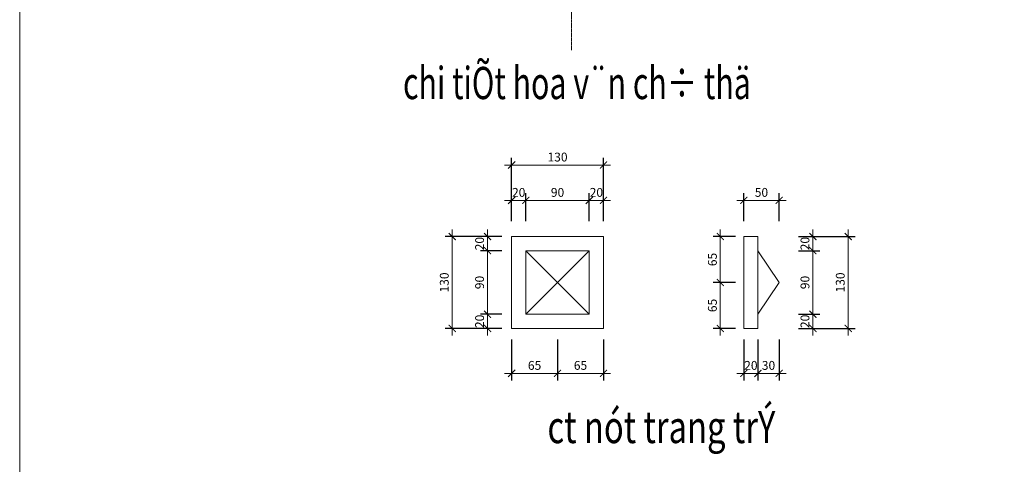
# Model space of a CAD drawing. Extents: x 1819166 to 2201484, y -153498 to 226173.
# Drawn here: x 1821657 to 1827235, y 60109 to 62625 of the extents above; entities that cross this region are included whole.
import ezdxf
from ezdxf.enums import TextEntityAlignment as Align

# ---------------------------------------------------------------- set-up
doc = ezdxf.new("R2010")
doc.units = 0
doc.header["$MEASUREMENT"] = 0
doc.linetypes.add('ACAD_ISO04W100', pattern=[30.5, 24, -3, 0.5, -3])
doc.layers.get('0').update_dxf_attribs({"color": 2, "linetype": 'CONTINUOUS', "lineweight": 20})
doc.layers.get('DEFPOINTS').update_dxf_attribs({"linetype": 'CONTINUOUS', "lineweight": 13})
for name, color, linetype, lineweight in [('COT', 2, 'CONTINUOUS', 13), ('CUA', 8, 'CONTINUOUS', 20), ('DIM', 20, 'CONTINUOUS', 15), ('TEXT', 7, 'CONTINUOUS', 13), ('TRUC', 1, 'ACAD_ISO04W100', 13)]:
    doc.layers.add(name, color=color, linetype=linetype, lineweight=lineweight)
doc.styles.add('Arch-Dim', font='romans.shx', dxfattribs={"width": 0.75})
doc.styles.add('HA', font='VHARIALN_3.TTF')
doc.dimstyles.new('Copy of Tyle 100', dxfattribs={"dimscale": 100, "dimtxt": 0.5, "dimasz": 0.4, "dimexe": 0.4, "dimexo": 0, "dimgap": 0.2, "dimtad": 1, "dimdec": 0, "dimzin": 3, "dimdsep": 46, "dimtxsty": 'Arch-Dim', "dimblk": 'ARCHTICK', "dimcen": 2.5, "dimdle": 0.4, "dimclrd": 14, "dimclre": 14, "dimclrt": 4, "dimazin": 2, "dimtfac": 0.75, "dimtdec": 0, "dimtix": 1, "dimtmove": 2, "dimatfit": 3, "dimfxl": 1, "dimtolj": 1, "dimtzin": 0, "dimlwd": -1, "dimarcsym": 0})

# ---------------------------------------------------------------- blocks, each defined once
blk = doc.blocks.new('_ArchTick')
at = {"color": 0, "linetype": 'ByBlock', "const_width": 0.15}
blk.add_lwpolyline([(-0.5, -0.5), (0.5, 0.5)], dxfattribs=at)
blk = doc.blocks.new('*D4181')
at = {"layer": 'DEFPOINTS', "color": 0}
for p in [(1824523.9, 61602.8), (1824443.9, 61484.1), (1824523.9, 61484.1)]:
    blk.add_point(p, dxfattribs=at)
at = {"layer": 'DIM', "color": 14, "lineweight": -2}
for p, q in [((1824443.9, 61484.1), (1824443.9, 61642.8)), ((1824523.9, 61484.1), (1824523.9, 61642.8))]:
    blk.add_line(p, q, dxfattribs=at)
at = {"layer": 'DIM', "color": 14}
for p, q in [((1824443.9, 61602.8), (1824403.9, 61602.8)), ((1824443.9, 61602.8), (1824523.9, 61602.8)), ((1824523.9, 61602.8), (1824563.9, 61602.8))]:
    blk.add_line(p, q, dxfattribs=at)
at = {"layer": 'DIM', "color": 14, "xscale": 40, "yscale": 40, "zscale": 40}
blk.add_blockref('_ArchTick', (1824443.9, 61602.8), dxfattribs=at)
at = {"layer": 'DIM', "color": 14, "xscale": 40, "yscale": 40, "zscale": 40, "rotation": 180}
blk.add_blockref('_ArchTick', (1824523.9, 61602.8), dxfattribs=at)
at = {"layer": 'DIM', "color": 4, "insert": (1824483.9, 61647.8), "char_height": 50, "attachment_point": 5, "style": 'Arch-Dim'}
blk.add_mtext('\\A1;20', dxfattribs=at)
blk = doc.blocks.new('*D4182')
at = {"layer": 'DEFPOINTS', "color": 0}
for p in [(1824883.9, 61602.8), (1824523.9, 61484.1), (1824883.9, 61484.1)]:
    blk.add_point(p, dxfattribs=at)
at = {"layer": 'DIM', "color": 14, "lineweight": -2}
for p, q in [((1824523.9, 61484.1), (1824523.9, 61642.8)), ((1824883.9, 61484.1), (1824883.9, 61642.8))]:
    blk.add_line(p, q, dxfattribs=at)
at = {"layer": 'DIM', "color": 14}
blk.add_line((1824483.9, 61602.8), (1824923.9, 61602.8), dxfattribs=at)
at = {"layer": 'DIM', "color": 14, "xscale": 40, "yscale": 40, "zscale": 40, "rotation": 180}
blk.add_blockref('_ArchTick', (1824523.9, 61602.8), dxfattribs=at)
at = {"layer": 'DIM', "color": 14, "xscale": 40, "yscale": 40, "zscale": 40}
blk.add_blockref('_ArchTick', (1824883.9, 61602.8), dxfattribs=at)
at = {"layer": 'DIM', "color": 4, "insert": (1824703.9, 61647.8), "char_height": 50, "attachment_point": 5, "style": 'Arch-Dim'}
blk.add_mtext('\\A1;90', dxfattribs=at)
blk = doc.blocks.new('*D4183')
at = {"layer": 'DEFPOINTS', "color": 0}
for p in [(1824963.9, 61602.8), (1824883.9, 61484.1), (1824963.9, 61484.1)]:
    blk.add_point(p, dxfattribs=at)
at = {"layer": 'DIM', "color": 14, "lineweight": -2}
for p, q in [((1824883.9, 61484.1), (1824883.9, 61642.8)), ((1824963.9, 61484.1), (1824963.9, 61642.8))]:
    blk.add_line(p, q, dxfattribs=at)
at = {"layer": 'DIM', "color": 14}
for p, q in [((1824883.9, 61602.8), (1824843.9, 61602.8)), ((1824883.9, 61602.8), (1824963.9, 61602.8)), ((1824963.9, 61602.8), (1825003.9, 61602.8))]:
    blk.add_line(p, q, dxfattribs=at)
at = {"layer": 'DIM', "color": 14, "xscale": 40, "yscale": 40, "zscale": 40}
blk.add_blockref('_ArchTick', (1824883.9, 61602.8), dxfattribs=at)
at = {"layer": 'DIM', "color": 14, "xscale": 40, "yscale": 40, "zscale": 40, "rotation": 180}
blk.add_blockref('_ArchTick', (1824963.9, 61602.8), dxfattribs=at)
at = {"layer": 'DIM', "color": 4, "insert": (1824923.9, 61647.8), "char_height": 50, "attachment_point": 5, "style": 'Arch-Dim'}
blk.add_mtext('\\A1;20', dxfattribs=at)
blk = doc.blocks.new('*D4184')
at = {"layer": 'DEFPOINTS', "color": 0}
for p in [(1824388.2, 61398), (1824307.3, 61318), (1824388.2, 61318)]:
    blk.add_point(p, dxfattribs=at)
at = {"layer": 'DIM', "color": 14}
for p, q in [((1824307.3, 61398), (1824307.3, 61438)), ((1824307.3, 61398), (1824307.3, 61318)), ((1824307.3, 61318), (1824307.3, 61278))]:
    blk.add_line(p, q, dxfattribs=at)
at = {"layer": 'DIM', "color": 14, "lineweight": -2}
for p, q in [((1824388.2, 61398), (1824267.3, 61398)), ((1824388.2, 61318), (1824267.3, 61318))]:
    blk.add_line(p, q, dxfattribs=at)
at = {"layer": 'DIM', "color": 14, "xscale": 40, "yscale": 40, "zscale": 40}
for p, rotation in [((1824307.3, 61398), 270), ((1824307.3, 61318), 90)]:
    blk.add_blockref('_ArchTick', p, dxfattribs=dict(at, rotation=rotation))
at = {"layer": 'DIM', "color": 4, "insert": (1824262.3, 61358), "char_height": 50, "attachment_point": 5, "rotation": 90, "style": 'Arch-Dim'}
blk.add_mtext('\\A1;20', dxfattribs=at)
blk = doc.blocks.new('*D4185')
at = {"layer": 'DEFPOINTS', "color": 0}
for p in [(1824388.2, 61318), (1824307.3, 60958), (1824388.2, 60958)]:
    blk.add_point(p, dxfattribs=at)
at = {"layer": 'DIM', "color": 14}
blk.add_line((1824307.3, 61358), (1824307.3, 60918), dxfattribs=at)
at = {"layer": 'DIM', "color": 14, "lineweight": -2}
for p, q in [((1824388.2, 61318), (1824267.3, 61318)), ((1824388.2, 60958), (1824267.3, 60958))]:
    blk.add_line(p, q, dxfattribs=at)
at = {"layer": 'DIM', "color": 14, "xscale": 40, "yscale": 40, "zscale": 40}
for p, rotation in [((1824307.3, 61318), 90), ((1824307.3, 60958), 270)]:
    blk.add_blockref('_ArchTick', p, dxfattribs=dict(at, rotation=rotation))
at = {"layer": 'DIM', "color": 4, "insert": (1824262.3, 61138), "char_height": 50, "attachment_point": 5, "rotation": 90, "style": 'Arch-Dim'}
blk.add_mtext('\\A1;90', dxfattribs=at)
blk = doc.blocks.new('*D4186')
at = {"layer": 'DEFPOINTS', "color": 0}
for p in [(1824388.2, 60958), (1824307.3, 60878), (1824388.2, 60878)]:
    blk.add_point(p, dxfattribs=at)
at = {"layer": 'DIM', "color": 14}
for p, q in [((1824307.3, 60958), (1824307.3, 60998)), ((1824307.3, 60958), (1824307.3, 60878)), ((1824307.3, 60878), (1824307.3, 60838))]:
    blk.add_line(p, q, dxfattribs=at)
at = {"layer": 'DIM', "color": 14, "lineweight": -2}
for p, q in [((1824388.2, 60958), (1824267.3, 60958)), ((1824388.2, 60878), (1824267.3, 60878))]:
    blk.add_line(p, q, dxfattribs=at)
at = {"layer": 'DIM', "color": 14, "xscale": 40, "yscale": 40, "zscale": 40}
for p, rotation in [((1824307.3, 60958), 270), ((1824307.3, 60878), 90)]:
    blk.add_blockref('_ArchTick', p, dxfattribs=dict(at, rotation=rotation))
at = {"layer": 'DIM', "color": 4, "insert": (1824262.3, 60918), "char_height": 50, "attachment_point": 5, "rotation": 90, "style": 'Arch-Dim'}
blk.add_mtext('\\A1;20', dxfattribs=at)
blk = doc.blocks.new('*D4187')
at = {"layer": 'DEFPOINTS', "color": 0}
for p in [(1824963.9, 61802.8), (1824443.9, 61484.1), (1824963.9, 61484.1)]:
    blk.add_point(p, dxfattribs=at)
at = {"layer": 'DIM', "color": 14, "lineweight": -2}
for p, q in [((1824443.9, 61484.1), (1824443.9, 61842.8)), ((1824963.9, 61484.1), (1824963.9, 61842.8))]:
    blk.add_line(p, q, dxfattribs=at)
at = {"layer": 'DIM', "color": 14}
blk.add_line((1824403.9, 61802.8), (1825003.9, 61802.8), dxfattribs=at)
at = {"layer": 'DIM', "color": 14, "xscale": 40, "yscale": 40, "zscale": 40, "rotation": 180}
blk.add_blockref('_ArchTick', (1824443.9, 61802.8), dxfattribs=at)
at = {"layer": 'DIM', "color": 14, "xscale": 40, "yscale": 40, "zscale": 40}
blk.add_blockref('_ArchTick', (1824963.9, 61802.8), dxfattribs=at)
at = {"layer": 'DIM', "color": 4, "insert": (1824703.9, 61847.8), "char_height": 50, "attachment_point": 5, "style": 'Arch-Dim'}
blk.add_mtext('\\A1;130', dxfattribs=at)
blk = doc.blocks.new('*D4188')
at = {"layer": 'DEFPOINTS', "color": 0}
for p in [(1824388.2, 61398), (1824107.3, 60878), (1824388.2, 60878)]:
    blk.add_point(p, dxfattribs=at)
at = {"layer": 'DIM', "color": 14}
blk.add_line((1824107.3, 61438), (1824107.3, 60838), dxfattribs=at)
at = {"layer": 'DIM', "color": 14, "lineweight": -2}
for p, q in [((1824388.2, 61398), (1824067.3, 61398)), ((1824388.2, 60878), (1824067.3, 60878))]:
    blk.add_line(p, q, dxfattribs=at)
at = {"layer": 'DIM', "color": 14, "xscale": 40, "yscale": 40, "zscale": 40}
for p, rotation in [((1824107.3, 61398), 90), ((1824107.3, 60878), 270)]:
    blk.add_blockref('_ArchTick', p, dxfattribs=dict(at, rotation=rotation))
at = {"layer": 'DIM', "color": 4, "insert": (1824062.3, 61138), "char_height": 50, "attachment_point": 5, "rotation": 90, "style": 'Arch-Dim'}
blk.add_mtext('\\A1;130', dxfattribs=at)
blk = doc.blocks.new('*D4204')
at = {"layer": 'DEFPOINTS', "color": 0}
for p in [(1824443.9, 60815.8), (1824703.9, 60815.8), (1824703.9, 60623.8)]:
    blk.add_point(p, dxfattribs=at)
at = {"layer": 'DIM', "color": 14, "lineweight": -2}
for p, q in [((1824443.9, 60815.8), (1824443.9, 60583.8)), ((1824703.9, 60815.8), (1824703.9, 60583.8))]:
    blk.add_line(p, q, dxfattribs=at)
at = {"layer": 'DIM', "color": 14}
blk.add_line((1824403.9, 60623.8), (1824743.9, 60623.8), dxfattribs=at)
at = {"layer": 'DIM', "color": 14, "xscale": 40, "yscale": 40, "zscale": 40, "rotation": 180}
blk.add_blockref('_ArchTick', (1824443.9, 60623.8), dxfattribs=at)
at = {"layer": 'DIM', "color": 14, "xscale": 40, "yscale": 40, "zscale": 40}
blk.add_blockref('_ArchTick', (1824703.9, 60623.8), dxfattribs=at)
at = {"layer": 'DIM', "color": 4, "insert": (1824573.9, 60668.8), "char_height": 50, "attachment_point": 5, "style": 'Arch-Dim'}
blk.add_mtext('\\A1;65', dxfattribs=at)
blk = doc.blocks.new('*D4205')
at = {"layer": 'DEFPOINTS', "color": 0}
for p in [(1824703.9, 60815.8), (1824963.9, 60815.8), (1824703.9, 60623.8)]:
    blk.add_point(p, dxfattribs=at)
at = {"layer": 'DIM', "color": 14, "lineweight": -2}
for p, q in [((1824703.9, 60815.8), (1824703.9, 60583.8)), ((1824963.9, 60815.8), (1824963.9, 60583.8))]:
    blk.add_line(p, q, dxfattribs=at)
at = {"layer": 'DIM', "color": 14}
blk.add_line((1825003.9, 60623.8), (1824663.9, 60623.8), dxfattribs=at)
at = {"layer": 'DIM', "color": 14, "xscale": 40, "yscale": 40, "zscale": 40, "rotation": 180}
blk.add_blockref('_ArchTick', (1824703.9, 60623.8), dxfattribs=at)
at = {"layer": 'DIM', "color": 14, "xscale": 40, "yscale": 40, "zscale": 40}
blk.add_blockref('_ArchTick', (1824963.9, 60623.8), dxfattribs=at)
at = {"layer": 'DIM', "color": 4, "insert": (1824833.9, 60668.8), "char_height": 50, "attachment_point": 5, "style": 'Arch-Dim'}
blk.add_mtext('\\A1;65', dxfattribs=at)
blk = doc.blocks.new('*D4229')
at = {"layer": 'DEFPOINTS', "color": 0}
for p in [(1826069.7, 61398), (1826069.7, 61318), (1826150.6, 61318)]:
    blk.add_point(p, dxfattribs=at)
at = {"layer": 'DIM', "color": 14}
for p, q in [((1826150.6, 61398), (1826150.6, 61438)), ((1826150.6, 61398), (1826150.6, 61318)), ((1826150.6, 61318), (1826150.6, 61278))]:
    blk.add_line(p, q, dxfattribs=at)
at = {"layer": 'DIM', "color": 14, "lineweight": -2}
for p, q in [((1826069.7, 61398), (1826190.6, 61398)), ((1826069.7, 61318), (1826190.6, 61318))]:
    blk.add_line(p, q, dxfattribs=at)
at = {"layer": 'DIM', "color": 14, "xscale": 40, "yscale": 40, "zscale": 40}
for p, rotation in [((1826150.6, 61398), 270), ((1826150.6, 61318), 90)]:
    blk.add_blockref('_ArchTick', p, dxfattribs=dict(at, rotation=rotation))
at = {"layer": 'DIM', "color": 4, "insert": (1826105.6, 61358), "char_height": 50, "attachment_point": 5, "rotation": 90, "style": 'Arch-Dim'}
blk.add_mtext('\\A1;20', dxfattribs=at)
blk = doc.blocks.new('*D4230')
at = {"layer": 'DEFPOINTS', "color": 0}
for p in [(1826069.7, 61318), (1826069.7, 60958), (1826150.6, 60958)]:
    blk.add_point(p, dxfattribs=at)
at = {"layer": 'DIM', "color": 14}
blk.add_line((1826150.6, 61358), (1826150.6, 60918), dxfattribs=at)
at = {"layer": 'DIM', "color": 14, "lineweight": -2}
for p, q in [((1826069.7, 61318), (1826190.6, 61318)), ((1826069.7, 60958), (1826190.6, 60958))]:
    blk.add_line(p, q, dxfattribs=at)
at = {"layer": 'DIM', "color": 14, "xscale": 40, "yscale": 40, "zscale": 40}
for p, rotation in [((1826150.6, 61318), 90), ((1826150.6, 60958), 270)]:
    blk.add_blockref('_ArchTick', p, dxfattribs=dict(at, rotation=rotation))
at = {"layer": 'DIM', "color": 4, "insert": (1826105.6, 61138), "char_height": 50, "attachment_point": 5, "rotation": 90, "style": 'Arch-Dim'}
blk.add_mtext('\\A1;90', dxfattribs=at)
blk = doc.blocks.new('*D4231')
at = {"layer": 'DEFPOINTS', "color": 0}
for p in [(1826069.7, 60958), (1826069.7, 60878), (1826150.6, 60878)]:
    blk.add_point(p, dxfattribs=at)
at = {"layer": 'DIM', "color": 14}
for p, q in [((1826150.6, 60958), (1826150.6, 60998)), ((1826150.6, 60958), (1826150.6, 60878)), ((1826150.6, 60878), (1826150.6, 60838))]:
    blk.add_line(p, q, dxfattribs=at)
at = {"layer": 'DIM', "color": 14, "lineweight": -2}
for p, q in [((1826069.7, 60958), (1826190.6, 60958)), ((1826069.7, 60878), (1826190.6, 60878))]:
    blk.add_line(p, q, dxfattribs=at)
at = {"layer": 'DIM', "color": 14, "xscale": 40, "yscale": 40, "zscale": 40}
for p, rotation in [((1826150.6, 60958), 270), ((1826150.6, 60878), 90)]:
    blk.add_blockref('_ArchTick', p, dxfattribs=dict(at, rotation=rotation))
at = {"layer": 'DIM', "color": 4, "insert": (1826105.6, 60918), "char_height": 50, "attachment_point": 5, "rotation": 90, "style": 'Arch-Dim'}
blk.add_mtext('\\A1;20', dxfattribs=at)
blk = doc.blocks.new('*D4232')
at = {"layer": 'DEFPOINTS', "color": 0}
for p in [(1826069.7, 61398), (1826069.7, 60878), (1826350.6, 60878)]:
    blk.add_point(p, dxfattribs=at)
at = {"layer": 'DIM', "color": 14}
blk.add_line((1826350.6, 61438), (1826350.6, 60838), dxfattribs=at)
at = {"layer": 'DIM', "color": 14, "lineweight": -2}
for p, q in [((1826069.7, 61398), (1826390.6, 61398)), ((1826069.7, 60878), (1826390.6, 60878))]:
    blk.add_line(p, q, dxfattribs=at)
at = {"layer": 'DIM', "color": 14, "xscale": 40, "yscale": 40, "zscale": 40}
for p, rotation in [((1826350.6, 61398), 90), ((1826350.6, 60878), 270)]:
    blk.add_blockref('_ArchTick', p, dxfattribs=dict(at, rotation=rotation))
at = {"layer": 'DIM', "color": 4, "insert": (1826305.6, 61138), "char_height": 50, "attachment_point": 5, "rotation": 90, "style": 'Arch-Dim'}
blk.add_mtext('\\A1;130', dxfattribs=at)
blk = doc.blocks.new('*D4233')
at = {"layer": 'DEFPOINTS', "color": 0}
for p in [(1825759, 60815.8), (1825839, 60815.8), (1825839, 60623.8)]:
    blk.add_point(p, dxfattribs=at)
at = {"layer": 'DIM', "color": 14, "lineweight": -2}
for p, q in [((1825759, 60815.8), (1825759, 60583.8)), ((1825839, 60815.8), (1825839, 60583.8))]:
    blk.add_line(p, q, dxfattribs=at)
at = {"layer": 'DIM', "color": 14}
for p, q in [((1825759, 60623.8), (1825719, 60623.8)), ((1825759, 60623.8), (1825839, 60623.8)), ((1825839, 60623.8), (1825879, 60623.8))]:
    blk.add_line(p, q, dxfattribs=at)
at = {"layer": 'DIM', "color": 14, "xscale": 40, "yscale": 40, "zscale": 40}
blk.add_blockref('_ArchTick', (1825759, 60623.8), dxfattribs=at)
at = {"layer": 'DIM', "color": 14, "xscale": 40, "yscale": 40, "zscale": 40, "rotation": 180}
blk.add_blockref('_ArchTick', (1825839, 60623.8), dxfattribs=at)
at = {"layer": 'DIM', "color": 4, "insert": (1825799, 60668.8), "char_height": 50, "attachment_point": 5, "style": 'Arch-Dim'}
blk.add_mtext('\\A1;20', dxfattribs=at)
blk = doc.blocks.new('*D4234')
at = {"layer": 'DEFPOINTS', "color": 0}
for p in [(1825839, 60815.8), (1825959, 60815.8), (1825959, 60623.8)]:
    blk.add_point(p, dxfattribs=at)
at = {"layer": 'DIM', "color": 14, "lineweight": -2}
for p, q in [((1825839, 60815.8), (1825839, 60583.8)), ((1825959, 60815.8), (1825959, 60583.8))]:
    blk.add_line(p, q, dxfattribs=at)
at = {"layer": 'DIM', "color": 14}
blk.add_line((1825799, 60623.8), (1825999, 60623.8), dxfattribs=at)
at = {"layer": 'DIM', "color": 14, "xscale": 40, "yscale": 40, "zscale": 40, "rotation": 180}
blk.add_blockref('_ArchTick', (1825839, 60623.8), dxfattribs=at)
at = {"layer": 'DIM', "color": 14, "xscale": 40, "yscale": 40, "zscale": 40}
blk.add_blockref('_ArchTick', (1825959, 60623.8), dxfattribs=at)
at = {"layer": 'DIM', "color": 4, "insert": (1825899, 60668.8), "char_height": 50, "attachment_point": 5, "style": 'Arch-Dim'}
blk.add_mtext('\\A1;30', dxfattribs=at)
blk = doc.blocks.new('*D4235')
at = {"layer": 'DEFPOINTS', "color": 0}
for p in [(1825712, 61398), (1825626.1, 61138), (1825712, 61138)]:
    blk.add_point(p, dxfattribs=at)
at = {"layer": 'DIM', "color": 14}
blk.add_line((1825626.1, 61438), (1825626.1, 61098), dxfattribs=at)
at = {"layer": 'DIM', "color": 14, "lineweight": -2}
for p, q in [((1825712, 61398), (1825586.1, 61398)), ((1825712, 61138), (1825586.1, 61138))]:
    blk.add_line(p, q, dxfattribs=at)
at = {"layer": 'DIM', "color": 14, "xscale": 40, "yscale": 40, "zscale": 40}
for p, rotation in [((1825626.1, 61398), 90), ((1825626.1, 61138), 270)]:
    blk.add_blockref('_ArchTick', p, dxfattribs=dict(at, rotation=rotation))
at = {"layer": 'DIM', "color": 4, "insert": (1825581.1, 61268), "char_height": 50, "attachment_point": 5, "rotation": 90, "style": 'Arch-Dim'}
blk.add_mtext('\\A1;65', dxfattribs=at)
blk = doc.blocks.new('*D4236')
at = {"layer": 'DEFPOINTS', "color": 0}
for p in [(1825626.1, 61138), (1825712, 61138), (1825712, 60878)]:
    blk.add_point(p, dxfattribs=at)
at = {"layer": 'DIM', "color": 14, "lineweight": -2}
for p, q in [((1825712, 61138), (1825586.1, 61138)), ((1825712, 60878), (1825586.1, 60878))]:
    blk.add_line(p, q, dxfattribs=at)
at = {"layer": 'DIM', "color": 14}
blk.add_line((1825626.1, 60838), (1825626.1, 61178), dxfattribs=at)
at = {"layer": 'DIM', "color": 14, "xscale": 40, "yscale": 40, "zscale": 40}
for p, rotation in [((1825626.1, 61138), 90), ((1825626.1, 60878), 270)]:
    blk.add_blockref('_ArchTick', p, dxfattribs=dict(at, rotation=rotation))
at = {"layer": 'DIM', "color": 4, "insert": (1825581.1, 61008), "char_height": 50, "attachment_point": 5, "rotation": 90, "style": 'Arch-Dim'}
blk.add_mtext('\\A1;65', dxfattribs=at)
blk = doc.blocks.new('*D4237')
at = {"layer": 'DEFPOINTS', "color": 0}
for p in [(1825959, 61602.8), (1825759, 61484.1), (1825959, 61484.1)]:
    blk.add_point(p, dxfattribs=at)
at = {"layer": 'DIM', "color": 14, "lineweight": -2}
for p, q in [((1825759, 61484.1), (1825759, 61642.8)), ((1825959, 61484.1), (1825959, 61642.8))]:
    blk.add_line(p, q, dxfattribs=at)
at = {"layer": 'DIM', "color": 14}
blk.add_line((1825719, 61602.8), (1825999, 61602.8), dxfattribs=at)
at = {"layer": 'DIM', "color": 14, "xscale": 40, "yscale": 40, "zscale": 40, "rotation": 180}
blk.add_blockref('_ArchTick', (1825759, 61602.8), dxfattribs=at)
at = {"layer": 'DIM', "color": 14, "xscale": 40, "yscale": 40, "zscale": 40}
blk.add_blockref('_ArchTick', (1825959, 61602.8), dxfattribs=at)
at = {"layer": 'DIM', "color": 4, "insert": (1825859, 61647.8), "char_height": 50, "attachment_point": 5, "style": 'Arch-Dim'}
blk.add_mtext('\\A1;50', dxfattribs=at)

msp = doc.modelspace()

# ---------------------------------------------------------------- linework, layer by layer
at = {"layer": 'COT', "linetype": 'Continuous'}
msp.add_lwpolyline([(1832192.40101, 60051.52203), (1821656.89132, 60051.52203), (1821656.89132, 67500.87232), (1832192.40101, 67500.87232)], close=True, dxfattribs=at)
at = {"layer": 'CUA'}
for p, q in [((1824883.86202, 61317.96217), (1824523.86202, 60957.96217)), ((1824523.86202, 61317.96217), (1824883.86202, 60957.96217))]:
    msp.add_line(p, q, dxfattribs=at)
for points in [[(1824443.86202, 60877.96217), (1824963.86202, 60877.96217), (1824963.86202, 61397.96217), (1824443.86202, 61397.96217)], [(1825759.02419, 61397.96217), (1825839.02419, 61397.96217), (1825839.02419, 60877.96217), (1825759.02419, 60877.96217)], [(1824523.86202, 60957.96217), (1824883.86202, 60957.96217), (1824883.86202, 61317.96217), (1824523.86202, 61317.96217)]]:
    msp.add_lwpolyline(points, close=True, dxfattribs=at)
msp.add_lwpolyline([(1825839.02419, 61317.96217), (1825959.02419, 61137.96217), (1825839.02419, 60957.96217)], dxfattribs=at)
at = {"layer": 'TRUC', "ltscale": 0.05}
msp.add_line((1824782.2117, 62453.12532), (1824782.2117, 67192.36294), dxfattribs=at)

# ---------------------------------------------------------------- texts
at = {"layer": 'TEXT', "style": 'HA'}
for s, width, p, p2 in [('chi tiÕt hoa v¨n ch÷ thä', 0.685106, (1823828.49786, 62175.74879), (1825799.09837, 62175.74879)), ('ct nót trang trÝ', 0.659432, (1824646.6302, 60228.93664), (1825937.96709, 60228.93664))]:
    msp.add_text(s, height=182.25, dxfattribs=dict(at, width=width)).set_placement(p, p2, align=Align.FIT)

# ---------------------------------------------------------------- dimensions: what is measured, and where the dimension line sits
at = {"layer": 'DIM'}
for base, p1, p2, picture, middle in [((1824963.86202, 61802.7849), (1824443.86202, 61484.07171), (1824963.86202, 61484.07171), '*D4187', (1824703.86202, 61847.7849)), ((1824523.86202, 61602.7849), (1824443.86202, 61484.07171), (1824523.86202, 61484.07171), '*D4181', (1824483.86202, 61647.7849)), ((1824883.86202, 61602.7849), (1824523.86202, 61484.07171), (1824883.86202, 61484.07171), '*D4182', (1824703.86202, 61647.7849)), ((1824963.86202, 61602.7849), (1824883.86202, 61484.07171), (1824963.86202, 61484.07171), '*D4183', (1824923.86202, 61647.7849)), ((1825959.02419, 61602.7849), (1825759.02419, 61484.07171), (1825959.02419, 61484.07171), '*D4237', (1825859.02419, 61647.7849)), ((1824703.86202, 60623.76095), (1824443.86202, 60815.83917), (1824703.86202, 60815.83917), '*D4204', (1824573.86202, 60668.76095)), ((1825839.02419, 60623.76095), (1825759.02419, 60815.83917), (1825839.02419, 60815.83917), '*D4233', (1825799.02419, 60668.76095)), ((1825959.02419, 60623.76095), (1825839.02419, 60815.83917), (1825959.02419, 60815.83917), '*D4234', (1825899.02419, 60668.76095))]:
    dim = msp.add_linear_dim(base=base, p1=p1, p2=p2, dimstyle='Copy of Tyle 100', override={"dimlfac": 0.25}, dxfattribs=at)
    dim.commit()
    dim.dimension.update_dxf_attribs({"geometry": picture, "text_midpoint": middle})
for base, p1, p2, angle, picture, middle in [((1824107.26736, 60877.96217), (1824388.16667, 61397.96217), (1824388.16667, 60877.96217), 90, '*D4188', (1824062.26736, 61137.96217)), ((1824307.26736, 61317.96217), (1824388.16667, 61397.96217), (1824388.16667, 61317.96217), 90, '*D4184', (1824262.26736, 61357.96217)), ((1825626.05069, 61137.96217), (1825711.9993, 61397.96217), (1825711.9993, 61137.96217), 90, '*D4235', (1825581.05069, 61267.96217)), ((1826150.56811, 61317.96217), (1826069.6688, 61397.96217), (1826069.6688, 61317.96217), 90, '*D4229', (1826105.56811, 61357.96217)), ((1826350.56811, 60877.96217), (1826069.6688, 61397.96217), (1826069.6688, 60877.96217), 90, '*D4232', (1826305.56811, 61137.96217)), ((1824307.26736, 60957.96217), (1824388.16667, 61317.96217), (1824388.16667, 60957.96217), 90, '*D4185', (1824262.26736, 61137.96217)), ((1826150.56811, 60957.96217), (1826069.6688, 61317.96217), (1826069.6688, 60957.96217), 90, '*D4230', (1826105.56811, 61137.96217)), ((1825626.05069, 61137.96217), (1825711.9993, 60877.96217), (1825711.9993, 61137.96217), 270, '*D4236', (1825581.05069, 61007.96217)), ((1824307.26736, 60877.96217), (1824388.16667, 60957.96217), (1824388.16667, 60877.96217), 90, '*D4186', (1824262.26736, 60917.96217)), ((1826150.56811, 60877.96217), (1826069.6688, 60957.96217), (1826069.6688, 60877.96217), 90, '*D4231', (1826105.56811, 60917.96217)), ((1824703.86202, 60623.76095), (1824963.86202, 60815.83917), (1824703.86202, 60815.83917), 180, '*D4205', (1824833.86202, 60668.76095))]:
    dim = msp.add_linear_dim(base=base, p1=p1, p2=p2, angle=angle, dimstyle='Copy of Tyle 100', override={"dimlfac": 0.25}, dxfattribs=at)
    dim.commit()
    dim.dimension.update_dxf_attribs({"geometry": picture, "text_midpoint": middle})

doc.saveas('drawing.dxf')
